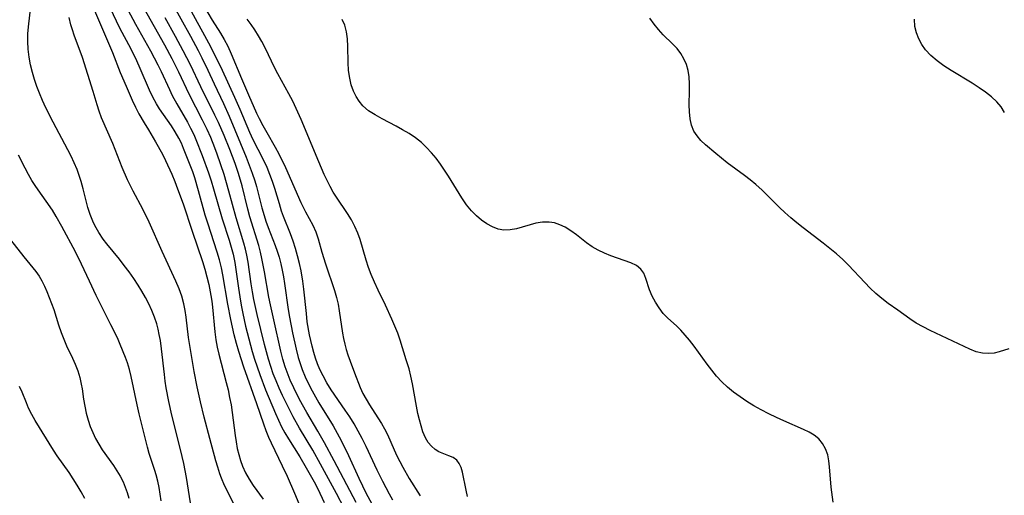
# Model space of a CAD drawing. Extents: x 1556494 to 1564696, y 2830221 to 2838423.
# Drawn here: x 1557057 to 1557283, y 2830557 to 2830666 of the extents above; entities that cross this region are included whole.
import ezdxf

# ---------------------------------------------------------------- set-up
doc = ezdxf.new("R2010")
doc.units = 0

msp = doc.modelspace()

# ---------------------------------------------------------------- linework, layer by layer
at = {"layer": 'WIL_039_Contours', "color": 0}
for points in [[(1557142.73, 2830556.34, 222), (1557141.93, 2830557.76, 222), (1557140.41, 2830560.63, 222), (1557139.13, 2830563.23, 222), (1557136.61, 2830568.62, 222), (1557135.68, 2830570.48, 222), (1557134.8, 2830572.15, 222), (1557133.87, 2830573.79, 222), (1557132.9, 2830575.39, 222), (1557131.85, 2830576.97, 222), (1557128.64, 2830581.61, 222), (1557127.64, 2830583.2, 222), (1557126.75, 2830584.78, 222), (1557126.05, 2830586.22, 222), (1557125.52, 2830587.5, 222), (1557125.06, 2830588.8, 222), (1557124.64, 2830590.12, 222), (1557124.24, 2830591.6, 222), (1557123.67, 2830594.14, 222), (1557123.16, 2830597.16, 222), (1557122.94, 2830599.01, 222), (1557122.38, 2830604.59, 222), (1557122.14, 2830606.44, 222), (1557121.75, 2830608.77, 222), (1557121.37, 2830610.5, 222), (1557120.93, 2830612.21, 222), (1557120.44, 2830613.9, 222), (1557119.89, 2830615.57, 222), (1557119.29, 2830617.21, 222), (1557117.71, 2830621.22, 222), (1557117.29, 2830622.4, 222), (1557116.77, 2830624.12, 222), (1557115.77, 2830627.59, 222), (1557115.23, 2830629.23, 222), (1557114.62, 2830630.84, 222), (1557113.95, 2830632.43, 222), (1557113.21, 2830633.98, 222), (1557111.89, 2830636.49, 222), (1557110.79, 2830638.7, 222), (1557110.01, 2830640.42, 222), (1557107.8, 2830645.7, 222), (1557106.62, 2830648.4, 222), (1557103.74, 2830654.6, 222), (1557102.3, 2830657.58, 222), (1557100.63, 2830660.82, 222), (1557099.72, 2830662.52, 222), (1557088.59, 2830682.82, 222)], [(1557131.6, 2830554.54, 216), (1557129.84, 2830557.92, 216), (1557126.21, 2830564.61, 216), (1557124.39, 2830567.83, 216), (1557121.4, 2830572.84, 216), (1557119.91, 2830575.44, 216), (1557119.06, 2830577.08, 216), (1557117.48, 2830580.31, 216), (1557116.73, 2830581.95, 216), (1557116.03, 2830583.61, 216), (1557115.39, 2830585.24, 216), (1557114.81, 2830586.89, 216), (1557114.28, 2830588.56, 216), (1557113.38, 2830591.95, 216), (1557111.71, 2830598.8, 216), (1557110.95, 2830602.24, 216), (1557110.63, 2830603.96, 216), (1557110.34, 2830605.8, 216), (1557109.66, 2830610.77, 216), (1557109.35, 2830612.4, 216), (1557109.03, 2830613.75, 216), (1557108.65, 2830615.09, 216), (1557106.86, 2830620.92, 216), (1557105.25, 2830627.03, 216), (1557104.72, 2830628.93, 216), (1557104.16, 2830630.82, 216), (1557102.59, 2830635.44, 216), (1557102.05, 2830636.9, 216), (1557101.08, 2830639.3, 216), (1557100.27, 2830641.12, 216), (1557099.22, 2830643.26, 216), (1557096.16, 2830649.15, 216), (1557093.81, 2830654.22, 216), (1557092.27, 2830657.29, 216), (1557090.62, 2830660.34, 216), (1557081.16, 2830677.22, 216)], [(1557072.9, 2830672.1, 210), (1557077.97, 2830660.32, 210), (1557078.63, 2830658.7, 210), (1557080.36, 2830654.15, 210), (1557081.71, 2830650.97, 210), (1557083.13, 2830647.79, 210), (1557083.88, 2830646.21, 210), (1557084.68, 2830644.66, 210), (1557085.87, 2830642.65, 210), (1557086.87, 2830641.03, 210), (1557088.46, 2830638.3, 210), (1557090.04, 2830635.43, 210), (1557090.77, 2830633.98, 210), (1557092.17, 2830630.86, 210), (1557092.86, 2830629.21, 210), (1557093.51, 2830627.54, 210), (1557094.75, 2830624.13, 210), (1557096.8, 2830617.85, 210), (1557099.18, 2830610.9, 210), (1557099.72, 2830609.17, 210), (1557100.22, 2830607.44, 210), (1557100.65, 2830605.69, 210), (1557101.14, 2830603.15, 210), (1557101.33, 2830601.83, 210), (1557101.5, 2830600.5, 210), (1557102, 2830594.85, 210), (1557102.25, 2830592.98, 210), (1557102.55, 2830591.37, 210), (1557102.91, 2830589.76, 210), (1557104.64, 2830583.27, 210), (1557105.05, 2830581.57, 210), (1557105.41, 2830579.85, 210), (1557105.73, 2830578.13, 210), (1557106, 2830576.41, 210), (1557106.64, 2830571.14, 210), (1557106.87, 2830569.66, 210), (1557107.14, 2830568.2, 210), (1557107.47, 2830566.77, 210), (1557107.85, 2830565.42, 210), (1557108.33, 2830564.11, 210), (1557109.05, 2830562.6, 210), (1557109.88, 2830561.14, 210), (1557110.81, 2830559.74, 210), (1557113.1, 2830556.58, 210)], [(1557092.01, 2830670.39, 220), (1557096.42, 2830662.4, 220), (1557098.18, 2830659.12, 220), (1557099.03, 2830657.47, 220), (1557100.41, 2830654.66, 220), (1557101.86, 2830651.55, 220), (1557104.02, 2830647.03, 220), (1557105.31, 2830644.17, 220), (1557109.17, 2830634.75, 220), (1557110.57, 2830631.12, 220), (1557111.15, 2830629.35, 220), (1557111.52, 2830628.03, 220), (1557112.77, 2830623.17, 220), (1557113.29, 2830621.42, 220), (1557113.71, 2830620.15, 220), (1557114.25, 2830618.7, 220), (1557115.83, 2830614.61, 220), (1557116.29, 2830613.26, 220), (1557116.7, 2830611.9, 220), (1557117.08, 2830610.42, 220), (1557117.41, 2830608.93, 220), (1557117.7, 2830607.42, 220), (1557117.95, 2830605.9, 220), (1557118.78, 2830599.97, 220), (1557119.08, 2830598.19, 220), (1557119.78, 2830594.65, 220), (1557120.61, 2830590.87, 220), (1557121.1, 2830589.01, 220), (1557121.46, 2830587.82, 220), (1557122.01, 2830586.23, 220), (1557122.7, 2830584.57, 220), (1557123.47, 2830582.93, 220), (1557124.3, 2830581.33, 220), (1557125.83, 2830578.64, 220), (1557129.08, 2830573.32, 220), (1557130.01, 2830571.69, 220), (1557130.91, 2830570.01, 220), (1557132.59, 2830566.58, 220), (1557134.95, 2830561.39, 220), (1557135.76, 2830559.67, 220), (1557136.5, 2830558.17, 220), (1557138.02, 2830555.39, 220)], [(1557096.48, 2830555.76, 206), (1557095.54, 2830561.54, 206), (1557094.91, 2830564.73, 206), (1557094.17, 2830567.91, 206), (1557092.2, 2830575.77, 206), (1557091.51, 2830578.89, 206), (1557090.93, 2830582.02, 206), (1557090.69, 2830583.54, 206), (1557090.49, 2830585.07, 206), (1557089.85, 2830590.95, 206), (1557089.57, 2830592.87, 206), (1557089.33, 2830594.23, 206), (1557089.06, 2830595.47, 206), (1557088.74, 2830596.7, 206), (1557088.23, 2830598.23, 206), (1557087.62, 2830599.74, 206), (1557086.93, 2830601.22, 206), (1557086.17, 2830602.68, 206), (1557085.35, 2830604.11, 206), (1557084.48, 2830605.52, 206), (1557083.47, 2830607.05, 206), (1557082.41, 2830608.55, 206), (1557081.32, 2830610.02, 206), (1557080.2, 2830611.46, 206), (1557077.32, 2830614.97, 206), (1557076.5, 2830616.04, 206), (1557075.47, 2830617.57, 206), (1557074.58, 2830619.16, 206), (1557074.1, 2830620.15, 206), (1557073.49, 2830621.69, 206), (1557072.99, 2830623.26, 206), (1557072.58, 2830624.82, 206), (1557071.94, 2830627.57, 206), (1557071.49, 2830629.18, 206), (1557070.96, 2830630.8, 206), (1557070.52, 2830631.96, 206), (1557069.89, 2830633.47, 206), (1557069.19, 2830634.97, 206), (1557068.44, 2830636.46, 206), (1557065.08, 2830642.79, 206), (1557063.4, 2830646.05, 206), (1557062.62, 2830647.7, 206), (1557061.9, 2830649.37, 206), (1557061.3, 2830650.93, 206), (1557060.77, 2830652.52, 206), (1557060.32, 2830654.12, 206), (1557059.91, 2830655.88, 206), (1557059.59, 2830657.66, 206), (1557059.37, 2830659.44, 206), (1557059.26, 2830661.22, 206), (1557059.27, 2830662.99, 206), (1557059.4, 2830664.55, 206), (1557059.96, 2830669.22, 206)], [(1557123.56, 2830550.04, 212), (1557120.29, 2830557.86, 212), (1557118.6, 2830561.77, 212), (1557117.5, 2830564.16, 212), (1557114.95, 2830569.39, 212), (1557114.36, 2830570.69, 212), (1557113.75, 2830572.2, 212), (1557113.19, 2830573.72, 212), (1557111.62, 2830578.36, 212), (1557108.68, 2830586.74, 212), (1557107.5, 2830590.34, 212), (1557106.97, 2830592.15, 212), (1557106.44, 2830594.16, 212), (1557105.65, 2830597.64, 212), (1557104.98, 2830601.15, 212), (1557103.87, 2830607.86, 212), (1557103.56, 2830609.44, 212), (1557103.11, 2830611.27, 212), (1557102.58, 2830613.07, 212), (1557100.39, 2830619.69, 212), (1557099.84, 2830621.54, 212), (1557098.32, 2830627.1, 212), (1557097.44, 2830630.02, 212), (1557096.96, 2830631.45, 212), (1557096.4, 2830632.95, 212), (1557094.88, 2830636.77, 212), (1557094.37, 2830637.94, 212), (1557093.82, 2830639.08, 212), (1557092.94, 2830640.6, 212), (1557092.08, 2830641.92, 212), (1557090.25, 2830644.5, 212), (1557089.37, 2830645.82, 212), (1557088.69, 2830646.94, 212), (1557087.87, 2830648.5, 212), (1557087.11, 2830650.11, 212), (1557084.98, 2830655.06, 212), (1557084.18, 2830656.82, 212), (1557082.87, 2830659.43, 212), (1557080.33, 2830664.3, 212), (1557078.06, 2830668.92, 212)], [(1557082.15, 2830668.42, 214), (1557083.88, 2830665.2, 214), (1557087.29, 2830659.06, 214), (1557088.96, 2830655.91, 214), (1557089.74, 2830654.32, 214), (1557091.62, 2830650.23, 214), (1557092.29, 2830648.89, 214), (1557093.36, 2830646.95, 214), (1557095.74, 2830642.81, 214), (1557096.49, 2830641.4, 214), (1557097.19, 2830639.96, 214), (1557097.69, 2830638.82, 214), (1557099.14, 2830635.13, 214), (1557100.57, 2830631.2, 214), (1557101.15, 2830629.4, 214), (1557101.7, 2830627.57, 214), (1557103.68, 2830620.69, 214), (1557105.26, 2830615.83, 214), (1557105.76, 2830614.22, 214), (1557106.2, 2830612.59, 214), (1557106.6, 2830610.69, 214), (1557107, 2830608.03, 214), (1557107.42, 2830604.8, 214), (1557107.7, 2830602.88, 214), (1557108.03, 2830600.96, 214), (1557108.4, 2830599.04, 214), (1557109.06, 2830596.12, 214), (1557110.16, 2830591.77, 214), (1557110.56, 2830590.33, 214), (1557111.1, 2830588.56, 214), (1557112.3, 2830585.07, 214), (1557113.62, 2830581.62, 214), (1557115.9, 2830576.16, 214), (1557116.57, 2830574.64, 214), (1557117.29, 2830573.15, 214), (1557118.05, 2830571.74, 214), (1557118.87, 2830570.35, 214), (1557121.45, 2830566.24, 214), (1557122.92, 2830563.79, 214), (1557124.71, 2830560.57, 214), (1557125.55, 2830558.94, 214), (1557127.04, 2830555.83, 214)], [(1557099.39, 2830669.42, 224), (1557101.43, 2830666.06, 224), (1557103.28, 2830663.12, 224), (1557104.16, 2830661.64, 224), (1557104.98, 2830660.12, 224), (1557105.79, 2830658.4, 224), (1557108.1, 2830652.79, 224), (1557109.7, 2830649.03, 224), (1557111.57, 2830644.85, 224), (1557112.15, 2830643.64, 224), (1557113, 2830642, 224), (1557113.89, 2830640.39, 224), (1557115.83, 2830637.05, 224), (1557116.65, 2830635.52, 224), (1557118.16, 2830632.39, 224), (1557121.69, 2830624.38, 224), (1557122.75, 2830622.31, 224), (1557124.41, 2830619.25, 224), (1557125.11, 2830617.7, 224), (1557125.65, 2830616.09, 224), (1557126.48, 2830613.08, 224), (1557127.3, 2830610.36, 224), (1557129.38, 2830604.28, 224), (1557129.84, 2830602.69, 224), (1557130.18, 2830601.19, 224), (1557130.46, 2830599.67, 224), (1557131.17, 2830594.57, 224), (1557131.41, 2830593.3, 224), (1557131.71, 2830592.05, 224), (1557132.06, 2830590.79, 224), (1557132.44, 2830589.55, 224), (1557132.94, 2830588.16, 224), (1557133.98, 2830585.48, 224), (1557135.22, 2830582.14, 224), (1557135.85, 2830580.77, 224), (1557136.59, 2830579.43, 224), (1557137.37, 2830578.12, 224), (1557138.57, 2830576.23, 224), (1557140.13, 2830573.92, 224), (1557140.82, 2830572.7, 224), (1557141.47, 2830571.37, 224), (1557143.01, 2830567.86, 224), (1557143.62, 2830566.53, 224), (1557144.28, 2830565.19, 224), (1557144.98, 2830563.88, 224), (1557146.45, 2830561.34, 224), (1557148.97, 2830557.38, 224)], [(1557106.68, 2830554.91, 208), (1557104.26, 2830559.73, 208), (1557103.53, 2830561.39, 208), (1557103.15, 2830562.4, 208), (1557102.67, 2830563.88, 208), (1557102.23, 2830565.38, 208), (1557100.85, 2830570.46, 208), (1557099.56, 2830575.37, 208), (1557098.73, 2830578.82, 208), (1557097.97, 2830582.29, 208), (1557097.29, 2830585.75, 208), (1557096.23, 2830592.16, 208), (1557096.02, 2830593.56, 208), (1557095.48, 2830598.22, 208), (1557095.24, 2830599.75, 208), (1557094.93, 2830601.26, 208), (1557094.44, 2830602.99, 208), (1557093.83, 2830604.7, 208), (1557093.13, 2830606.39, 208), (1557090.01, 2830613.23, 208), (1557087.03, 2830619.9, 208), (1557085.57, 2830622.9, 208), (1557083.36, 2830627, 208), (1557082.06, 2830629.61, 208), (1557080.87, 2830632.39, 208), (1557078.67, 2830637.88, 208), (1557076.14, 2830643.8, 208), (1557075.57, 2830645.3, 208), (1557075.08, 2830646.77, 208), (1557074.23, 2830649.76, 208), (1557071.79, 2830657.58, 208), (1557069.86, 2830662.68, 208), (1557069.47, 2830663.85, 208), (1557069.12, 2830665.03, 208), (1557068.75, 2830666.67, 208)], [(1557134.31, 2830555.82, 218), (1557129.32, 2830565.33, 218), (1557127.08, 2830569.48, 218), (1557125.56, 2830572.16, 218), (1557123.06, 2830576.39, 218), (1557121.4, 2830579.35, 218), (1557120.05, 2830582.03, 218), (1557119.25, 2830583.81, 218), (1557118.53, 2830585.63, 218), (1557118.11, 2830586.84, 218), (1557117.58, 2830588.63, 218), (1557117.12, 2830590.46, 218), (1557115.48, 2830597.59, 218), (1557114.71, 2830601.05, 218), (1557114.37, 2830602.78, 218), (1557113.38, 2830608.54, 218), (1557112.8, 2830611.61, 218), (1557112.47, 2830613.09, 218), (1557112.06, 2830614.6, 218), (1557110.02, 2830621.15, 218), (1557109.55, 2830622.9, 218), (1557108.25, 2830628.19, 218), (1557107.43, 2830631.05, 218), (1557106.66, 2830633.35, 218), (1557106.07, 2830634.96, 218), (1557105.44, 2830636.56, 218), (1557104.12, 2830639.73, 218), (1557102.84, 2830642.67, 218), (1557102.05, 2830644.34, 218), (1557098.78, 2830650.88, 218), (1557096.46, 2830655.86, 218), (1557094.79, 2830659.11, 218), (1557093.05, 2830662.34, 218), (1557090.69, 2830666.6, 218)], [(1557159.79, 2830557.2, 226), (1557159.45, 2830558.67, 226), (1557158.61, 2830562.74, 226), (1557158.3, 2830563.82, 226), (1557157.9, 2830564.76, 226), (1557157.36, 2830565.51, 226), (1557156.52, 2830566.11, 226), (1557155.49, 2830566.53, 226), (1557154.38, 2830566.92, 226), (1557153.25, 2830567.4, 226), (1557152.36, 2830567.97, 226), (1557151.53, 2830568.69, 226), (1557150.81, 2830569.56, 226), (1557150.2, 2830570.63, 226), (1557149.61, 2830572, 226), (1557149.17, 2830573.33, 226), (1557148.78, 2830574.73, 226), (1557148.43, 2830576.19, 226), (1557148.1, 2830577.86, 226), (1557147.18, 2830582.99, 226), (1557146.83, 2830584.69, 226), (1557146.42, 2830586.37, 226), (1557145.78, 2830588.48, 226), (1557144.37, 2830592.96, 226), (1557143.82, 2830594.54, 226), (1557143.2, 2830596.13, 226), (1557142.52, 2830597.72, 226), (1557141.05, 2830600.91, 226), (1557139.35, 2830604.4, 226), (1557138.53, 2830606.16, 226), (1557137.78, 2830607.93, 226), (1557137.17, 2830609.57, 226), (1557136.62, 2830611.21, 226), (1557135.22, 2830615.95, 226), (1557134.73, 2830617.39, 226), (1557134.05, 2830618.93, 226), (1557133.24, 2830620.42, 226), (1557132.34, 2830621.88, 226), (1557129.82, 2830625.61, 226), (1557129.08, 2830626.79, 226), (1557128.37, 2830628.09, 226), (1557127.04, 2830630.84, 226), (1557125.76, 2830633.73, 226), (1557121.73, 2830643.41, 226), (1557120.64, 2830645.89, 226), (1557119.83, 2830647.6, 226), (1557118.97, 2830649.28, 226), (1557116.42, 2830653.85, 226), (1557115.76, 2830655.15, 226), (1557113.52, 2830659.8, 226), (1557112.79, 2830661.18, 226), (1557112.01, 2830662.53, 226), (1557111.18, 2830663.86, 226), (1557110.33, 2830665.11, 226), (1557109.43, 2830666.34, 226)], [(1557243.38, 2830555.88, 228), (1557242.95, 2830559.36, 228), (1557242.57, 2830563.98, 228), (1557242.4, 2830565.37, 228), (1557242.13, 2830566.7, 228), (1557241.65, 2830568.07, 228), (1557240.97, 2830569.31, 228), (1557240.09, 2830570.38, 228), (1557239.07, 2830571.22, 228), (1557237.89, 2830571.93, 228), (1557236.61, 2830572.55, 228), (1557232.12, 2830574.47, 228), (1557230.4, 2830575.27, 228), (1557228.67, 2830576.11, 228), (1557226.96, 2830577, 228), (1557225.26, 2830577.95, 228), (1557223.61, 2830578.95, 228), (1557222.09, 2830579.97, 228), (1557220.62, 2830581.06, 228), (1557219.22, 2830582.21, 228), (1557217.91, 2830583.45, 228), (1557216.74, 2830584.73, 228), (1557215.64, 2830586.07, 228), (1557214.59, 2830587.45, 228), (1557211.57, 2830591.59, 228), (1557210.56, 2830592.91, 228), (1557209.57, 2830594.11, 228), (1557208.56, 2830595.22, 228), (1557207.53, 2830596.23, 228), (1557205.59, 2830597.94, 228), (1557204.55, 2830599.07, 228), (1557203.59, 2830600.31, 228), (1557202.73, 2830601.64, 228), (1557201.99, 2830603.01, 228), (1557201.4, 2830604.41, 228), (1557200.56, 2830607.05, 228), (1557200.09, 2830608.22, 228), (1557199.44, 2830609.2, 228), (1557198.43, 2830610.01, 228), (1557197.16, 2830610.62, 228), (1557192.52, 2830612.19, 228), (1557191.09, 2830612.8, 228), (1557189.68, 2830613.51, 228), (1557188.32, 2830614.31, 228), (1557187.02, 2830615.19, 228), (1557184.74, 2830616.99, 228), (1557183.44, 2830617.93, 228), (1557182.1, 2830618.76, 228), (1557180.9, 2830619.33, 228), (1557179.67, 2830619.74, 228), (1557178.42, 2830619.95, 228), (1557176.93, 2830619.91, 228), (1557175.43, 2830619.65, 228), (1557171.01, 2830618.42, 228), (1557169.56, 2830618.15, 228), (1557168.12, 2830618.11, 228), (1557166.78, 2830618.35, 228), (1557165.48, 2830618.83, 228), (1557164.21, 2830619.51, 228), (1557162.98, 2830620.36, 228), (1557161.81, 2830621.35, 228), (1557160.72, 2830622.47, 228), (1557159.57, 2830623.91, 228), (1557158.51, 2830625.46, 228), (1557155.47, 2830630.4, 228), (1557154.56, 2830631.81, 228), (1557153.61, 2830633.18, 228), (1557152.61, 2830634.52, 228), (1557151.56, 2830635.8, 228), (1557150.44, 2830637.01, 228), (1557149.25, 2830638.12, 228), (1557147.89, 2830639.19, 228), (1557146.45, 2830640.15, 228), (1557144.96, 2830641.04, 228), (1557143.44, 2830641.88, 228), (1557140.26, 2830643.54, 228), (1557138.66, 2830644.43, 228), (1557137.17, 2830645.4, 228), (1557135.87, 2830646.53, 228), (1557135.02, 2830647.54, 228), (1557134.31, 2830648.67, 228), (1557133.72, 2830649.89, 228), (1557133.21, 2830651.32, 228), (1557132.85, 2830652.81, 228), (1557132.61, 2830654.61, 228), (1557132.5, 2830656.43, 228), (1557132.41, 2830660.07, 228), (1557132.33, 2830661.81, 228), (1557132.13, 2830663.46, 228), (1557131.75, 2830664.96, 228), (1557131.11, 2830666.26, 228)], [(1557283.58, 2830590.98, 230), (1557281.33, 2830590.3, 230), (1557280.16, 2830590, 230), (1557278.97, 2830589.86, 230), (1557277.54, 2830589.95, 230), (1557276.08, 2830590.3, 230), (1557274.61, 2830590.85, 230), (1557265.59, 2830595.15, 230), (1557263.96, 2830595.97, 230), (1557262.38, 2830596.85, 230), (1557260.88, 2830597.79, 230), (1557258.19, 2830599.77, 230), (1557255.97, 2830601.34, 230), (1557254.54, 2830602.43, 230), (1557253.15, 2830603.61, 230), (1557251.86, 2830604.83, 230), (1557250.6, 2830606.12, 230), (1557246.86, 2830610.11, 230), (1557245.56, 2830611.39, 230), (1557244.13, 2830612.67, 230), (1557242.65, 2830613.9, 230), (1557241.13, 2830615.09, 230), (1557236.51, 2830618.61, 230), (1557235.08, 2830619.74, 230), (1557233.67, 2830620.9, 230), (1557232.31, 2830622.11, 230), (1557231.09, 2830623.28, 230), (1557228.53, 2830625.86, 230), (1557227.15, 2830627.21, 230), (1557225.71, 2830628.51, 230), (1557224.43, 2830629.56, 230), (1557223.12, 2830630.56, 230), (1557219.17, 2830633.48, 230), (1557216.53, 2830635.61, 230), (1557214.17, 2830637.63, 230), (1557213.15, 2830638.61, 230), (1557212.26, 2830639.63, 230), (1557211.54, 2830640.74, 230), (1557211.01, 2830642.1, 230), (1557210.69, 2830643.57, 230), (1557210.54, 2830645.13, 230), (1557210.5, 2830646.74, 230), (1557210.56, 2830649.94, 230), (1557210.56, 2830651.53, 230), (1557210.47, 2830653.1, 230), (1557210.23, 2830654.62, 230), (1557209.82, 2830655.97, 230), (1557209.25, 2830657.26, 230), (1557208.54, 2830658.47, 230), (1557207.7, 2830659.59, 230), (1557206.69, 2830660.66, 230), (1557204.52, 2830662.76, 230), (1557203.46, 2830663.93, 230), (1557202.44, 2830665.19, 230), (1557201.47, 2830666.52, 230)], [(1557282.55, 2830644.95, 232), (1557281.79, 2830646.25, 232), (1557280.79, 2830647.43, 232), (1557279.62, 2830648.53, 232), (1557278.23, 2830649.62, 232), (1557276.74, 2830650.66, 232), (1557275.17, 2830651.67, 232), (1557270.33, 2830654.62, 232), (1557268.71, 2830655.68, 232), (1557267.17, 2830656.78, 232), (1557265.75, 2830657.98, 232), (1557264.5, 2830659.29, 232), (1557263.64, 2830660.5, 232), (1557262.95, 2830661.8, 232), (1557262.43, 2830663.19, 232), (1557262.09, 2830664.63, 232), (1557261.95, 2830666.29, 232)], [(1557089.75, 2830556.23, 204), (1557089.52, 2830557.73, 204), (1557089.26, 2830559.23, 204), (1557088.95, 2830560.7, 204), (1557088.6, 2830562.15, 204), (1557088.31, 2830563.16, 204), (1557087, 2830567.06, 204), (1557086.6, 2830568.47, 204), (1557084.7, 2830576.13, 204), (1557084.24, 2830578.15, 204), (1557082.89, 2830584.64, 204), (1557082.51, 2830586.21, 204), (1557082.06, 2830587.73, 204), (1557081.6, 2830588.99, 204), (1557080.4, 2830591.97, 204), (1557079.74, 2830593.47, 204), (1557078.28, 2830596.46, 204), (1557074.9, 2830603.14, 204), (1557073.34, 2830606.39, 204), (1557071.54, 2830610.29, 204), (1557070.14, 2830613.12, 204), (1557067.05, 2830618.94, 204), (1557065.76, 2830621.23, 204), (1557064.87, 2830622.62, 204), (1557061.08, 2830628.03, 204), (1557060.19, 2830629.42, 204), (1557059.39, 2830630.84, 204), (1557058.62, 2830632.29, 204), (1557057.16, 2830635.23, 204)], [(1557055.31, 2830615.86, 202), (1557058.33, 2830611.98, 202), (1557061.08, 2830608.62, 202), (1557061.82, 2830607.6, 202), (1557062.48, 2830606.48, 202), (1557063.06, 2830605.29, 202), (1557063.6, 2830604.06, 202), (1557064.68, 2830601.33, 202), (1557065.18, 2830599.92, 202), (1557066.29, 2830596.42, 202), (1557066.88, 2830594.67, 202), (1557067.47, 2830593.16, 202), (1557068.11, 2830591.67, 202), (1557069.47, 2830588.84, 202), (1557070.11, 2830587.42, 202), (1557070.67, 2830585.93, 202), (1557071.13, 2830584.4, 202), (1557071.49, 2830582.85, 202), (1557071.66, 2830581.83, 202), (1557072, 2830579.44, 202), (1557072.27, 2830577.84, 202), (1557072.62, 2830576.24, 202), (1557073.06, 2830574.65, 202), (1557073.54, 2830573.22, 202), (1557074.1, 2830571.82, 202), (1557074.74, 2830570.45, 202), (1557075.47, 2830569.13, 202), (1557076.26, 2830567.87, 202), (1557078.82, 2830564.26, 202), (1557079.63, 2830563.06, 202), (1557080.38, 2830561.83, 202), (1557081.04, 2830560.56, 202), (1557081.55, 2830559.35, 202), (1557081.99, 2830558.1, 202), (1557082.35, 2830556.82, 202)], [(1557072.3, 2830556.78, 200), (1557071.47, 2830558.3, 200), (1557070.58, 2830559.8, 200), (1557069.65, 2830561.26, 200), (1557068.68, 2830562.7, 200), (1557065.99, 2830566.46, 200), (1557065.14, 2830567.77, 200), (1557060.98, 2830574.54, 200), (1557060.18, 2830575.94, 200), (1557059.45, 2830577.36, 200), (1557058.93, 2830578.58, 200), (1557057.96, 2830581.03, 200), (1557057.39, 2830582.35, 200)]]:
    msp.add_polyline3d(points, dxfattribs=at)

doc.saveas('drawing.dxf')
